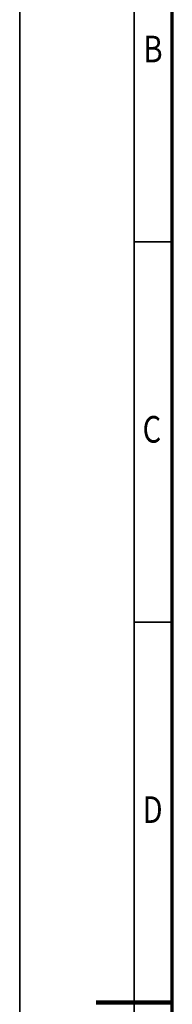
# Model space of a CAD drawing. Units: millimetres. Extents: x 0 to 11880, y 0 to 8400.
# Drawn here: x 0 to 400, y 4196 to 6784 of the extents above; entities that cross this region are included whole.
import ezdxf
from ezdxf.enums import TextEntityAlignment as Align

# ---------------------------------------------------------------- set-up
doc = ezdxf.new("R2010")
doc.units = ezdxf.units.MM
doc.header["$MEASUREMENT"] = 0
doc.layers.add('(9) Sheet', color=7, linetype='Continuous', lineweight=35)
doc.styles.add('Arial', font='ARIAL.TTF')

# ---------------------------------------------------------------- blocks, each defined once
blk = doc.blocks.new('GROUP_0_9c700858-d785-4191-97a0-79af2936ce6a')
at = {"layer": '(9) Sheet', "color": 7, "lineweight": 35, "ltscale": 60}
for p, q in [((0, 8400), (0, 0)), ((300, 8300), (300, 100)), ((400, 6200), (300, 6200)), ((400, 5200), (300, 5200))]:
    blk.add_line(p, q, dxfattribs=at)
at = {"layer": '(9) Sheet', "color": 7, "lineweight": 70, "ltscale": 60}
blk.add_line((400, 200), (400, 8201), dxfattribs=at)
at = {"layer": '(9) Sheet', "color": 7, "lineweight": 100, "ltscale": 60}
blk.add_line((400, 4200), (200, 4200), dxfattribs=at)
at = {"layer": '(9) Sheet', "color": 7, "lineweight": 35, "style": 'Arial', "width": 0.8}
for s, p in [('B', (324.4, 6650.6)), ('C', (322.2, 5650.6)), ('D', (322.2, 4650.6))]:
    blk.add_text(s, height=70, dxfattribs=at).set_placement(p, align=Align.BOTTOM_LEFT)

msp = doc.modelspace()

# ---------------------------------------------------------------- block references
at = {"color": 7, "linetype": 'ByBlock'}
msp.add_blockref('GROUP_0_9c700858-d785-4191-97a0-79af2936ce6a', (0, 0), dxfattribs=at)

doc.saveas('drawing.dxf')
